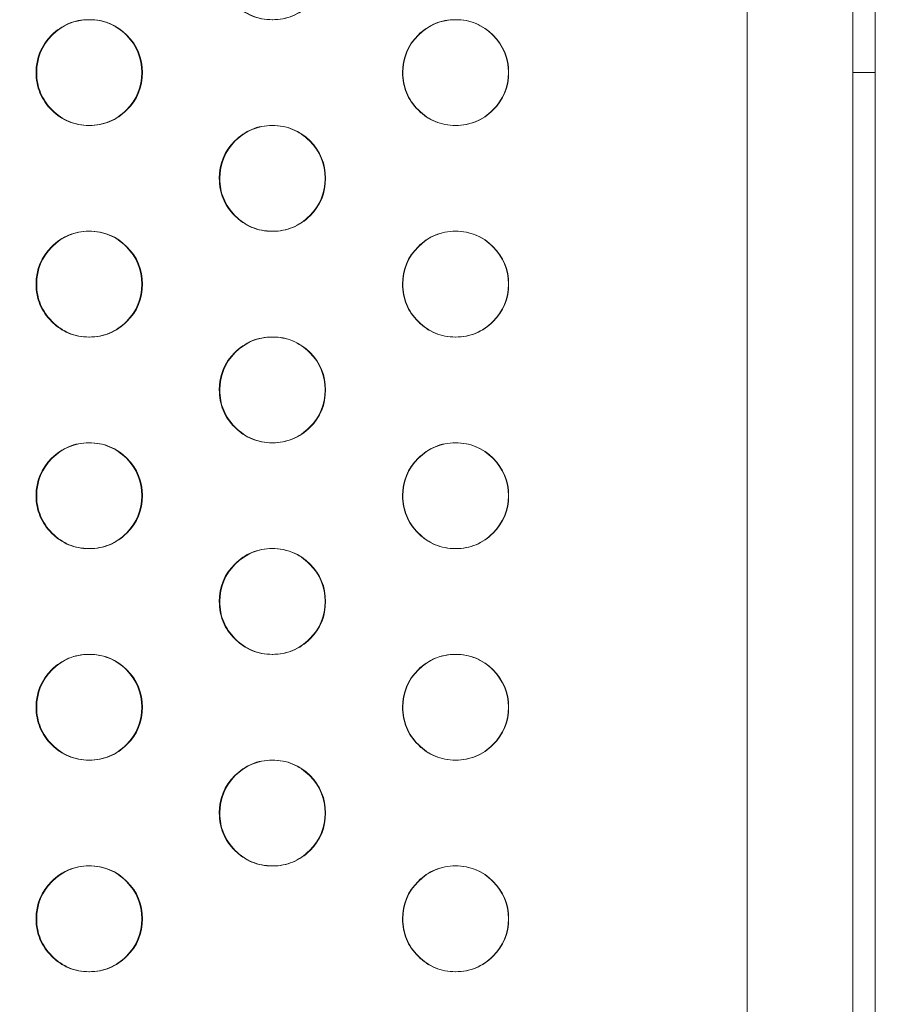
# Model space of a CAD drawing. Extents: x -857 to 0, y -776 to 0.
# Drawn here: x -350 to -345, y -586 to -582 of the extents above; entities that cross this region are included whole.
import ezdxf

# ---------------------------------------------------------------- set-up
doc = ezdxf.new("R2010")
doc.units = 0
doc.header["$MEASUREMENT"] = 0
doc.header["$PDMODE"] = 64
doc.styles.get("Standard").update_dxf_attribs({"font": 'Helvetica LT 57 Condensed_0.ttf'})
doc.dimstyles.new('FEET-METERS', dxfattribs={"dimtxt": 12, "dimasz": 7, "dimexe": 3, "dimexo": 3, "dimgap": 3, "dimtad": 0, "dimdec": 1, "dimzin": 3, "dimdsep": 46, "dimlunit": 4, "dimtxsty": 'Standard', "dimcen": 0.09, "dimadec": 0, "dimazin": 0, "dimtfac": 2, "dimtdec": 1, "dimtofl": 0, "dimtmove": 0, "dimatfit": 3, "dimfxl": 1, "dimfrac": 2, "dimtolj": 1, "dimtzin": 3, "dimarcsym": 0})

# ---------------------------------------------------------------- blocks, each defined once
blk = doc.blocks.new('*D177')
at = {"color": 0, "lineweight": -2, "transparency": 16777216}
for p, q in [((-590.3112, -583.6749), (-590.3112, -235.5667)), ((-45.4048, -432.2191), (-45.4048, -235.5667)), ((-583.3112, -238.5667), (-432.4147, -238.5667)), ((-52.4048, -238.5667), (-330.2466, -238.5667))]:
    blk.add_line(p, q, dxfattribs=at)
at = {"color": 0, "lineweight": 0, "transparency": 16777216}
for points in [[(-583.3112, -237.4001), (-583.3112, -239.7334), (-590.3112, -238.5667)], [(-52.4048, -237.4001), (-52.4048, -239.7334), (-45.4048, -238.5667)]]:
    blk.add_solid(points, dxfattribs=at)
at = {"layer": 'DEFPOINTS', "color": 0, "lineweight": 0, "transparency": 16777216}
for p in [(-590.3112, -238.5667), (-45.4048, -435.2191), (-590.3112, -586.6749)]:
    blk.add_point(p, dxfattribs=at)
at = {"color": 0, "lineweight": 0, "transparency": 16777216, "insert": (-381.3306, -238.5667), "char_height": 12, "attachment_point": 5}
blk.add_mtext('\\A1;45\'-5" [13.8M]', dxfattribs=at)
blk = doc.blocks.new('*D178')
at = {"color": 0, "lineweight": -2, "transparency": 16777216}
for p, q in [((-194.4999, -269.0564), (-675.9347, -269.0564)), ((-672.9347, -276.0564), (-672.9347, -456.3671)), ((-672.9347, -769.0096), (-672.9347, -558.5352)), ((-372.0623, -776.0096), (-675.9347, -776.0096))]:
    blk.add_line(p, q, dxfattribs=at)
at = {"color": 0, "lineweight": 0, "transparency": 16777216}
for points in [[(-674.1014, -276.0564), (-671.768, -276.0564), (-672.9347, -269.0564)], [(-674.1014, -769.0096), (-671.768, -769.0096), (-672.9347, -776.0096)]]:
    blk.add_solid(points, dxfattribs=at)
at = {"layer": 'DEFPOINTS', "color": 0, "lineweight": 0, "transparency": 16777216}
for p in [(-191.4999, -269.0564), (-672.9347, -776.0096), (-369.0623, -776.0096)]:
    blk.add_point(p, dxfattribs=at)
at = {"color": 0, "lineweight": 0, "transparency": 16777216, "insert": (-672.9347, -507.4511), "char_height": 12, "attachment_point": 5, "rotation": 90}
blk.add_mtext('\\A1;42\'-3" [12.9M]', dxfattribs=at)
blk = doc.blocks.new('new block')
at = {"color": 0, "linetype": 'Continuous', "lineweight": 0}
for p, q in [((-346.0751, -587.8391), (-346.0751, -552.0391)), ((-345.5751, -587.8391), (-345.5751, -552.0391)), ((-345.4705, -587.2816), (-345.4705, -552.5966)), ((-349.187, -581.6891), (-349.184, -581.6891)), ((-348.3182, -581.6891), (-348.3206, -581.6891)), ((-347.4545, -581.6891), (-347.4528, -581.6891)), ((-345.5751, -581.9391), (-345.4705, -581.9391)), ((-349.1837, -582.1891), (-349.1868, -582.1891)), ((-348.3208, -582.1891), (-348.3185, -582.1891)), ((-347.4526, -582.1891), (-347.4542, -582.1891)), ((-349.187, -582.6891), (-349.184, -582.6891)), ((-348.3182, -582.6891), (-348.3206, -582.6891)), ((-347.4545, -582.6891), (-347.4528, -582.6891)), ((-349.1837, -583.1891), (-349.1868, -583.1891)), ((-348.3208, -583.1891), (-348.3185, -583.1891)), ((-347.4526, -583.1891), (-347.4542, -583.1891)), ((-349.187, -583.6891), (-349.184, -583.6891)), ((-348.3182, -583.6891), (-348.3206, -583.6891)), ((-347.4545, -583.6891), (-347.4528, -583.6891)), ((-349.1837, -584.1891), (-349.1868, -584.1891)), ((-348.3208, -584.1891), (-348.3185, -584.1891)), ((-347.4526, -584.1891), (-347.4542, -584.1891)), ((-349.187, -584.6891), (-349.184, -584.6891)), ((-348.3182, -584.6891), (-348.3206, -584.6891)), ((-347.4545, -584.6891), (-347.4528, -584.6891)), ((-349.1837, -585.1891), (-349.1868, -585.1891)), ((-348.3208, -585.1891), (-348.3185, -585.1891)), ((-347.4526, -585.1891), (-347.4542, -585.1891)), ((-349.187, -585.6891), (-349.184, -585.6891)), ((-348.3182, -585.6891), (-348.3206, -585.6891)), ((-347.4545, -585.6891), (-347.4528, -585.6891)), ((-349.1837, -586.1891), (-349.1868, -586.1891)), ((-347.4526, -586.1891), (-347.4542, -586.1891))]:
    blk.add_line(p, q, dxfattribs=at)
for points, knots in [([(-348.0706, -581.4391), (-348.0706, -581.5082), (-348.095, -581.5671), (-348.1684, -581.6403), (-348.1953, -581.6586), (-348.2543, -581.683), (-348.2862, -581.6891), (-348.3553, -581.6891), (-348.3873, -581.683), (-348.4315, -581.6647), (-348.4456, -581.657), (-348.4725, -581.6388), (-348.4853, -581.6281), (-348.522, -581.5914), (-348.5403, -581.5645), (-348.5647, -581.5056), (-348.5708, -581.4736), (-348.5708, -581.4391)], [0, 0, 0, 0, 0.125, 0.125, 0.1875, 0.1875, 0.25, 0.25, 0.3125, 0.3125, 0.34375, 0.34375, 0.375, 0.375, 0.4375, 0.4375, 0.5, 0.5, 0.5, 0.5]), ([(-348.3195, -581.6891), (-348.3536, -581.6889), (-348.3852, -581.6828), (-348.4438, -581.6586), (-348.4706, -581.6403), (-348.5194, -581.5914), (-348.5378, -581.5645), (-348.5622, -581.5056), (-348.5683, -581.4736), (-348.5682, -581.4391)], [0.25068, 0.25068, 0.25068, 0.25068, 0.3125, 0.3125, 0.375, 0.375, 0.4375, 0.4375, 0.5, 0.5, 0.5, 0.5]), ([(-348.0685, -581.4391), (-348.0685, -581.5082), (-348.0928, -581.5671), (-348.1661, -581.6403), (-348.1931, -581.6586), (-348.252, -581.683), (-348.2838, -581.6891), (-348.3187, -581.6891), (-348.3191, -581.6891), (-348.3195, -581.6891)], [0, 0, 0, 0, 0.125, 0.125, 0.1875, 0.1875, 0.25, 0.25, 0.25068, 0.25068, 0.25068, 0.25068]), ([(-349.437, -581.9391), (-349.4369, -581.87), (-349.4126, -581.8111), (-349.3393, -581.7379), (-349.3123, -581.7196), (-349.2534, -581.6952), (-349.2215, -581.6891), (-349.1524, -581.6891), (-349.1204, -581.6952), (-349.0615, -581.7196), (-349.0346, -581.7379), (-348.9613, -581.8111), (-348.9369, -581.8701), (-348.9369, -581.9391)], [0.5, 0.5, 0.5, 0.5, 0.625, 0.625, 0.6875, 0.6875, 0.75, 0.75, 0.8125, 0.8125, 0.875, 0.875, 1, 1, 1, 1]), ([(-349.4337, -581.9391), (-349.4337, -581.87), (-349.4093, -581.8111), (-349.312, -581.7138), (-349.2538, -581.6895), (-349.1855, -581.6891)], [0.5, 0.5, 0.5, 0.5, 0.625, 0.625, 0.7490454, 0.7490454, 0.7490454, 0.7490454]), ([(-349.1855, -581.6891), (-349.1849, -581.6891), (-349.1844, -581.6891), (-349.1149, -581.6891), (-349.056, -581.7134), (-348.9584, -581.8111), (-348.934, -581.87), (-348.934, -581.9391)], [0.7490454, 0.7490454, 0.7490454, 0.7490454, 0.75, 0.75, 0.875, 0.875, 1, 1, 1, 1]), ([(-347.7045, -581.9391), (-347.7044, -581.87), (-347.6801, -581.8111), (-347.6068, -581.7379), (-347.5798, -581.7196), (-347.5209, -581.6952), (-347.4889, -581.6891), (-347.4198, -581.6891), (-347.3878, -581.6952), (-347.3289, -581.7196), (-347.302, -581.7379), (-347.2287, -581.8111), (-347.2043, -581.8701), (-347.2043, -581.9391)], [0.5, 0.5, 0.5, 0.5, 0.625, 0.625, 0.6875, 0.6875, 0.75, 0.75, 0.8125, 0.8125, 0.875, 0.875, 1, 1, 1, 1]), ([(-347.7026, -581.9391), (-347.7026, -581.87), (-347.6783, -581.8111), (-347.5808, -581.7137), (-347.5223, -581.6893), (-347.4536, -581.6891)], [0.5, 0.5, 0.5, 0.5, 0.625, 0.625, 0.7494697, 0.7494697, 0.7494697, 0.7494697]), ([(-347.4536, -581.6891), (-347.4533, -581.6891), (-347.453, -581.6891), (-347.3837, -581.6891), (-347.3249, -581.7134), (-347.2272, -581.8111), (-347.2028, -581.87), (-347.2028, -581.9391)], [0.7494697, 0.7494697, 0.7494697, 0.7494697, 0.75, 0.75, 0.875, 0.875, 1, 1, 1, 1]), ([(-348.9369, -581.9391), (-348.9369, -582.0082), (-348.9612, -582.0671), (-349.0346, -582.1403), (-349.0616, -582.1586), (-349.1205, -582.183), (-349.1524, -582.1891), (-349.2215, -582.1891), (-349.2535, -582.183), (-349.2977, -582.1647), (-349.3118, -582.157), (-349.3387, -582.1388), (-349.3515, -582.1281), (-349.3881, -582.0914), (-349.4064, -582.0645), (-349.4309, -582.0056), (-349.437, -581.9736), (-349.437, -581.9391)], [0, 0, 0, 0, 0.125, 0.125, 0.1875, 0.1875, 0.25, 0.25, 0.3125, 0.3125, 0.34375, 0.34375, 0.375, 0.375, 0.4375, 0.4375, 0.5, 0.5, 0.5, 0.5]), ([(-349.1854, -582.1891), (-349.2193, -582.1889), (-349.2508, -582.1828), (-349.3093, -582.1586), (-349.3361, -582.1403), (-349.3849, -582.0914), (-349.4032, -582.0645), (-349.4276, -582.0056), (-349.4337, -581.9736), (-349.4337, -581.9391)], [0.2508919, 0.2508919, 0.2508919, 0.2508919, 0.3125, 0.3125, 0.375, 0.375, 0.4375, 0.4375, 0.5, 0.5, 0.5, 0.5]), ([(-348.934, -581.9391), (-348.934, -582.0082), (-348.9584, -582.0671), (-349.0317, -582.1403), (-349.0586, -582.1586), (-349.1175, -582.183), (-349.1493, -582.1891), (-349.1844, -582.1891), (-349.1849, -582.1891), (-349.1854, -582.1891)], [0, 0, 0, 0, 0.125, 0.125, 0.1875, 0.1875, 0.25, 0.25, 0.2508919, 0.2508919, 0.2508919, 0.2508919]), ([(-347.2043, -581.9391), (-347.2043, -582.0082), (-347.2286, -582.0671), (-347.302, -582.1403), (-347.329, -582.1586), (-347.3879, -582.183), (-347.4198, -582.1891), (-347.4889, -582.1891), (-347.521, -582.183), (-347.5652, -582.1647), (-347.5793, -582.157), (-347.6062, -582.1388), (-347.619, -582.1281), (-347.6556, -582.0914), (-347.674, -582.0645), (-347.6984, -582.0056), (-347.7045, -581.9736), (-347.7045, -581.9391)], [0, 0, 0, 0, 0.125, 0.125, 0.1875, 0.1875, 0.25, 0.25, 0.3125, 0.3125, 0.34375, 0.34375, 0.375, 0.375, 0.4375, 0.4375, 0.5, 0.5, 0.5, 0.5]), ([(-347.4535, -582.1891), (-347.4878, -582.189), (-347.5195, -582.1829), (-347.5782, -582.1586), (-347.605, -582.1403), (-347.6538, -582.0914), (-347.6722, -582.0645), (-347.6966, -582.0056), (-347.7027, -581.9736), (-347.7026, -581.9391)], [0.2504724, 0.2504724, 0.2504724, 0.2504724, 0.3125, 0.3125, 0.375, 0.375, 0.4375, 0.4375, 0.5, 0.5, 0.5, 0.5]), ([(-347.2028, -581.9391), (-347.2028, -582.0082), (-347.2272, -582.0671), (-347.3005, -582.1403), (-347.3274, -582.1586), (-347.3863, -582.183), (-347.4182, -582.1891), (-347.453, -582.1891), (-347.4533, -582.1891), (-347.4535, -582.1891)], [0, 0, 0, 0, 0.125, 0.125, 0.1875, 0.1875, 0.25, 0.25, 0.2504724, 0.2504724, 0.2504724, 0.2504724]), ([(-348.5708, -582.4391), (-348.5708, -582.37), (-348.5464, -582.3111), (-348.4731, -582.2379), (-348.4461, -582.2196), (-348.3872, -582.1952), (-348.3553, -582.1891), (-348.2862, -582.1891), (-348.2542, -582.1952), (-348.1952, -582.2196), (-348.1683, -582.2379), (-348.0951, -582.3111), (-348.0706, -582.3701), (-348.0706, -582.4391)], [0.5, 0.5, 0.5, 0.5, 0.625, 0.625, 0.6875, 0.6875, 0.75, 0.75, 0.8125, 0.8125, 0.875, 0.875, 1, 1, 1, 1]), ([(-348.5682, -582.4391), (-348.5682, -582.37), (-348.5439, -582.3111), (-348.4465, -582.2138), (-348.3881, -582.1894), (-348.3196, -582.1891)], [0.5, 0.5, 0.5, 0.5, 0.625, 0.625, 0.7492591, 0.7492591, 0.7492591, 0.7492591]), ([(-348.3196, -582.1891), (-348.3192, -582.1891), (-348.3188, -582.1891), (-348.2493, -582.1891), (-348.1905, -582.2134), (-348.0929, -582.3111), (-348.0685, -582.37), (-348.0685, -582.4391)], [0.7492591, 0.7492591, 0.7492591, 0.7492591, 0.75, 0.75, 0.875, 0.875, 1, 1, 1, 1]), ([(-348.0706, -582.4391), (-348.0706, -582.5082), (-348.095, -582.5671), (-348.1684, -582.6403), (-348.1953, -582.6586), (-348.2543, -582.683), (-348.2862, -582.6891), (-348.3553, -582.6891), (-348.3873, -582.683), (-348.4315, -582.6647), (-348.4456, -582.657), (-348.4725, -582.6388), (-348.4853, -582.6281), (-348.522, -582.5914), (-348.5403, -582.5645), (-348.5647, -582.5056), (-348.5708, -582.4736), (-348.5708, -582.4391)], [0, 0, 0, 0, 0.125, 0.125, 0.1875, 0.1875, 0.25, 0.25, 0.3125, 0.3125, 0.34375, 0.34375, 0.375, 0.375, 0.4375, 0.4375, 0.5, 0.5, 0.5, 0.5]), ([(-348.3195, -582.6891), (-348.3536, -582.6889), (-348.3852, -582.6828), (-348.4438, -582.6586), (-348.4706, -582.6403), (-348.5194, -582.5914), (-348.5378, -582.5645), (-348.5622, -582.5056), (-348.5683, -582.4736), (-348.5682, -582.4391)], [0.25068, 0.25068, 0.25068, 0.25068, 0.3125, 0.3125, 0.375, 0.375, 0.4375, 0.4375, 0.5, 0.5, 0.5, 0.5]), ([(-348.0685, -582.4391), (-348.0685, -582.5082), (-348.0928, -582.5671), (-348.1661, -582.6403), (-348.1931, -582.6586), (-348.252, -582.683), (-348.2838, -582.6891), (-348.3187, -582.6891), (-348.3191, -582.6891), (-348.3195, -582.6891)], [0, 0, 0, 0, 0.125, 0.125, 0.1875, 0.1875, 0.25, 0.25, 0.25068, 0.25068, 0.25068, 0.25068]), ([(-349.437, -582.9391), (-349.4369, -582.87), (-349.4126, -582.8111), (-349.3393, -582.7379), (-349.3123, -582.7196), (-349.2534, -582.6952), (-349.2215, -582.6891), (-349.1524, -582.6891), (-349.1204, -582.6952), (-349.0615, -582.7196), (-349.0346, -582.7379), (-348.9613, -582.8111), (-348.9369, -582.8701), (-348.9369, -582.9391)], [0.5, 0.5, 0.5, 0.5, 0.625, 0.625, 0.6875, 0.6875, 0.75, 0.75, 0.8125, 0.8125, 0.875, 0.875, 1, 1, 1, 1]), ([(-349.4337, -582.9391), (-349.4337, -582.87), (-349.4093, -582.8111), (-349.312, -582.7138), (-349.2538, -582.6895), (-349.1855, -582.6891)], [0.5, 0.5, 0.5, 0.5, 0.625, 0.625, 0.7490454, 0.7490454, 0.7490454, 0.7490454]), ([(-349.1855, -582.6891), (-349.1849, -582.6891), (-349.1844, -582.6891), (-349.1149, -582.6891), (-349.056, -582.7134), (-348.9584, -582.8111), (-348.934, -582.87), (-348.934, -582.9391)], [0.7490454, 0.7490454, 0.7490454, 0.7490454, 0.75, 0.75, 0.875, 0.875, 1, 1, 1, 1]), ([(-347.7045, -582.9391), (-347.7044, -582.87), (-347.6801, -582.8111), (-347.6068, -582.7379), (-347.5798, -582.7196), (-347.5209, -582.6952), (-347.4889, -582.6891), (-347.4198, -582.6891), (-347.3878, -582.6952), (-347.3289, -582.7196), (-347.302, -582.7379), (-347.2287, -582.8111), (-347.2043, -582.8701), (-347.2043, -582.9391)], [0.5, 0.5, 0.5, 0.5, 0.625, 0.625, 0.6875, 0.6875, 0.75, 0.75, 0.8125, 0.8125, 0.875, 0.875, 1, 1, 1, 1]), ([(-347.7026, -582.9391), (-347.7026, -582.87), (-347.6783, -582.8111), (-347.5808, -582.7137), (-347.5223, -582.6893), (-347.4536, -582.6891)], [0.5, 0.5, 0.5, 0.5, 0.625, 0.625, 0.7494697, 0.7494697, 0.7494697, 0.7494697]), ([(-347.4536, -582.6891), (-347.4533, -582.6891), (-347.453, -582.6891), (-347.3837, -582.6891), (-347.3249, -582.7134), (-347.2272, -582.8111), (-347.2028, -582.87), (-347.2028, -582.9391)], [0.7494697, 0.7494697, 0.7494697, 0.7494697, 0.75, 0.75, 0.875, 0.875, 1, 1, 1, 1]), ([(-348.9369, -582.9391), (-348.9369, -583.0082), (-348.9612, -583.0671), (-349.0346, -583.1403), (-349.0616, -583.1586), (-349.1205, -583.183), (-349.1524, -583.1891), (-349.2215, -583.1891), (-349.2535, -583.183), (-349.2977, -583.1647), (-349.3118, -583.157), (-349.3387, -583.1388), (-349.3515, -583.1281), (-349.3881, -583.0914), (-349.4064, -583.0645), (-349.4309, -583.0056), (-349.437, -582.9736), (-349.437, -582.9391)], [0, 0, 0, 0, 0.125, 0.125, 0.1875, 0.1875, 0.25, 0.25, 0.3125, 0.3125, 0.34375, 0.34375, 0.375, 0.375, 0.4375, 0.4375, 0.5, 0.5, 0.5, 0.5]), ([(-349.1854, -583.1891), (-349.2193, -583.1889), (-349.2508, -583.1828), (-349.3093, -583.1586), (-349.3361, -583.1403), (-349.3849, -583.0914), (-349.4032, -583.0645), (-349.4276, -583.0056), (-349.4337, -582.9736), (-349.4337, -582.9391)], [0.2508919, 0.2508919, 0.2508919, 0.2508919, 0.3125, 0.3125, 0.375, 0.375, 0.4375, 0.4375, 0.5, 0.5, 0.5, 0.5]), ([(-348.934, -582.9391), (-348.934, -583.0082), (-348.9584, -583.0671), (-349.0317, -583.1403), (-349.0586, -583.1586), (-349.1175, -583.183), (-349.1493, -583.1891), (-349.1844, -583.1891), (-349.1849, -583.1891), (-349.1854, -583.1891)], [0, 0, 0, 0, 0.125, 0.125, 0.1875, 0.1875, 0.25, 0.25, 0.2508919, 0.2508919, 0.2508919, 0.2508919]), ([(-347.2043, -582.9391), (-347.2043, -583.0082), (-347.2286, -583.0671), (-347.302, -583.1403), (-347.329, -583.1586), (-347.3879, -583.183), (-347.4198, -583.1891), (-347.4889, -583.1891), (-347.521, -583.183), (-347.5652, -583.1647), (-347.5793, -583.157), (-347.6062, -583.1388), (-347.619, -583.1281), (-347.6556, -583.0914), (-347.674, -583.0645), (-347.6984, -583.0056), (-347.7045, -582.9736), (-347.7045, -582.9391)], [0, 0, 0, 0, 0.125, 0.125, 0.1875, 0.1875, 0.25, 0.25, 0.3125, 0.3125, 0.34375, 0.34375, 0.375, 0.375, 0.4375, 0.4375, 0.5, 0.5, 0.5, 0.5]), ([(-347.4535, -583.1891), (-347.4878, -583.189), (-347.5195, -583.1829), (-347.5782, -583.1586), (-347.605, -583.1403), (-347.6538, -583.0914), (-347.6722, -583.0645), (-347.6966, -583.0056), (-347.7027, -582.9736), (-347.7026, -582.9391)], [0.2504724, 0.2504724, 0.2504724, 0.2504724, 0.3125, 0.3125, 0.375, 0.375, 0.4375, 0.4375, 0.5, 0.5, 0.5, 0.5]), ([(-347.2028, -582.9391), (-347.2028, -583.0082), (-347.2272, -583.0671), (-347.3005, -583.1403), (-347.3274, -583.1586), (-347.3863, -583.183), (-347.4182, -583.1891), (-347.453, -583.1891), (-347.4533, -583.1891), (-347.4535, -583.1891)], [0, 0, 0, 0, 0.125, 0.125, 0.1875, 0.1875, 0.25, 0.25, 0.2504724, 0.2504724, 0.2504724, 0.2504724]), ([(-348.5708, -583.4391), (-348.5708, -583.37), (-348.5464, -583.3111), (-348.4731, -583.2379), (-348.4461, -583.2196), (-348.3872, -583.1952), (-348.3553, -583.1891), (-348.2862, -583.1891), (-348.2542, -583.1952), (-348.1952, -583.2196), (-348.1683, -583.2379), (-348.0951, -583.3111), (-348.0706, -583.3701), (-348.0706, -583.4391)], [0.5, 0.5, 0.5, 0.5, 0.625, 0.625, 0.6875, 0.6875, 0.75, 0.75, 0.8125, 0.8125, 0.875, 0.875, 1, 1, 1, 1]), ([(-348.5682, -583.4391), (-348.5682, -583.37), (-348.5439, -583.3111), (-348.4465, -583.2138), (-348.3881, -583.1894), (-348.3196, -583.1891)], [0.5, 0.5, 0.5, 0.5, 0.625, 0.625, 0.7492591, 0.7492591, 0.7492591, 0.7492591]), ([(-348.3196, -583.1891), (-348.3192, -583.1891), (-348.3188, -583.1891), (-348.2493, -583.1891), (-348.1905, -583.2134), (-348.0929, -583.3111), (-348.0685, -583.37), (-348.0685, -583.4391)], [0.7492591, 0.7492591, 0.7492591, 0.7492591, 0.75, 0.75, 0.875, 0.875, 1, 1, 1, 1]), ([(-348.0706, -583.4391), (-348.0706, -583.5082), (-348.095, -583.5671), (-348.1684, -583.6403), (-348.1953, -583.6586), (-348.2543, -583.683), (-348.2862, -583.6891), (-348.3553, -583.6891), (-348.3873, -583.683), (-348.4315, -583.6647), (-348.4456, -583.657), (-348.4725, -583.6388), (-348.4853, -583.6281), (-348.522, -583.5914), (-348.5403, -583.5645), (-348.5647, -583.5056), (-348.5708, -583.4736), (-348.5708, -583.4391)], [0, 0, 0, 0, 0.125, 0.125, 0.1875, 0.1875, 0.25, 0.25, 0.3125, 0.3125, 0.34375, 0.34375, 0.375, 0.375, 0.4375, 0.4375, 0.5, 0.5, 0.5, 0.5]), ([(-348.3195, -583.6891), (-348.3536, -583.6889), (-348.3852, -583.6828), (-348.4438, -583.6586), (-348.4706, -583.6403), (-348.5194, -583.5914), (-348.5378, -583.5645), (-348.5622, -583.5056), (-348.5683, -583.4736), (-348.5682, -583.4391)], [0.25068, 0.25068, 0.25068, 0.25068, 0.3125, 0.3125, 0.375, 0.375, 0.4375, 0.4375, 0.5, 0.5, 0.5, 0.5]), ([(-348.0685, -583.4391), (-348.0685, -583.5082), (-348.0928, -583.5671), (-348.1661, -583.6403), (-348.1931, -583.6586), (-348.252, -583.683), (-348.2838, -583.6891), (-348.3187, -583.6891), (-348.3191, -583.6891), (-348.3195, -583.6891)], [0, 0, 0, 0, 0.125, 0.125, 0.1875, 0.1875, 0.25, 0.25, 0.25068, 0.25068, 0.25068, 0.25068]), ([(-349.437, -583.9391), (-349.4369, -583.87), (-349.4126, -583.8111), (-349.3393, -583.7379), (-349.3123, -583.7196), (-349.2534, -583.6952), (-349.2215, -583.6891), (-349.1524, -583.6891), (-349.1204, -583.6952), (-349.0615, -583.7196), (-349.0346, -583.7379), (-348.9613, -583.8111), (-348.9369, -583.8701), (-348.9369, -583.9391)], [0.5, 0.5, 0.5, 0.5, 0.625, 0.625, 0.6875, 0.6875, 0.75, 0.75, 0.8125, 0.8125, 0.875, 0.875, 1, 1, 1, 1]), ([(-349.4337, -583.9391), (-349.4337, -583.87), (-349.4093, -583.8111), (-349.312, -583.7138), (-349.2538, -583.6895), (-349.1855, -583.6891)], [0.5, 0.5, 0.5, 0.5, 0.625, 0.625, 0.7490454, 0.7490454, 0.7490454, 0.7490454]), ([(-349.1855, -583.6891), (-349.1849, -583.6891), (-349.1844, -583.6891), (-349.1149, -583.6891), (-349.056, -583.7134), (-348.9584, -583.8111), (-348.934, -583.87), (-348.934, -583.9391)], [0.7490454, 0.7490454, 0.7490454, 0.7490454, 0.75, 0.75, 0.875, 0.875, 1, 1, 1, 1]), ([(-347.7045, -583.9391), (-347.7044, -583.87), (-347.6801, -583.8111), (-347.6068, -583.7379), (-347.5798, -583.7196), (-347.5209, -583.6952), (-347.4889, -583.6891), (-347.4198, -583.6891), (-347.3878, -583.6952), (-347.3289, -583.7196), (-347.302, -583.7379), (-347.2287, -583.8111), (-347.2043, -583.8701), (-347.2043, -583.9391)], [0.5, 0.5, 0.5, 0.5, 0.625, 0.625, 0.6875, 0.6875, 0.75, 0.75, 0.8125, 0.8125, 0.875, 0.875, 1, 1, 1, 1]), ([(-347.7026, -583.9391), (-347.7026, -583.87), (-347.6783, -583.8111), (-347.5808, -583.7137), (-347.5223, -583.6893), (-347.4536, -583.6891)], [0.5, 0.5, 0.5, 0.5, 0.625, 0.625, 0.7494697, 0.7494697, 0.7494697, 0.7494697]), ([(-347.4536, -583.6891), (-347.4533, -583.6891), (-347.453, -583.6891), (-347.3837, -583.6891), (-347.3249, -583.7134), (-347.2272, -583.8111), (-347.2028, -583.87), (-347.2028, -583.9391)], [0.7494697, 0.7494697, 0.7494697, 0.7494697, 0.75, 0.75, 0.875, 0.875, 1, 1, 1, 1]), ([(-348.9369, -583.9391), (-348.9369, -584.0082), (-348.9612, -584.0671), (-349.0346, -584.1403), (-349.0616, -584.1586), (-349.1205, -584.183), (-349.1524, -584.1891), (-349.2215, -584.1891), (-349.2535, -584.183), (-349.2977, -584.1647), (-349.3118, -584.157), (-349.3387, -584.1388), (-349.3515, -584.1281), (-349.3881, -584.0914), (-349.4064, -584.0645), (-349.4309, -584.0056), (-349.437, -583.9736), (-349.437, -583.9391)], [0, 0, 0, 0, 0.125, 0.125, 0.1875, 0.1875, 0.25, 0.25, 0.3125, 0.3125, 0.34375, 0.34375, 0.375, 0.375, 0.4375, 0.4375, 0.5, 0.5, 0.5, 0.5]), ([(-349.1854, -584.1891), (-349.2193, -584.1889), (-349.2508, -584.1828), (-349.3093, -584.1586), (-349.3361, -584.1403), (-349.3849, -584.0914), (-349.4032, -584.0645), (-349.4276, -584.0056), (-349.4337, -583.9736), (-349.4337, -583.9391)], [0.2508919, 0.2508919, 0.2508919, 0.2508919, 0.3125, 0.3125, 0.375, 0.375, 0.4375, 0.4375, 0.5, 0.5, 0.5, 0.5]), ([(-348.934, -583.9391), (-348.934, -584.0082), (-348.9584, -584.0671), (-349.0317, -584.1403), (-349.0586, -584.1586), (-349.1175, -584.183), (-349.1493, -584.1891), (-349.1844, -584.1891), (-349.1849, -584.1891), (-349.1854, -584.1891)], [0, 0, 0, 0, 0.125, 0.125, 0.1875, 0.1875, 0.25, 0.25, 0.2508919, 0.2508919, 0.2508919, 0.2508919]), ([(-347.2043, -583.9391), (-347.2043, -584.0082), (-347.2286, -584.0671), (-347.302, -584.1403), (-347.329, -584.1586), (-347.3879, -584.183), (-347.4198, -584.1891), (-347.4889, -584.1891), (-347.521, -584.183), (-347.5652, -584.1647), (-347.5793, -584.157), (-347.6062, -584.1388), (-347.619, -584.1281), (-347.6556, -584.0914), (-347.674, -584.0645), (-347.6984, -584.0056), (-347.7045, -583.9736), (-347.7045, -583.9391)], [0, 0, 0, 0, 0.125, 0.125, 0.1875, 0.1875, 0.25, 0.25, 0.3125, 0.3125, 0.34375, 0.34375, 0.375, 0.375, 0.4375, 0.4375, 0.5, 0.5, 0.5, 0.5]), ([(-347.4535, -584.1891), (-347.4878, -584.189), (-347.5195, -584.1829), (-347.5782, -584.1586), (-347.605, -584.1403), (-347.6538, -584.0914), (-347.6722, -584.0645), (-347.6966, -584.0056), (-347.7027, -583.9736), (-347.7026, -583.9391)], [0.2504724, 0.2504724, 0.2504724, 0.2504724, 0.3125, 0.3125, 0.375, 0.375, 0.4375, 0.4375, 0.5, 0.5, 0.5, 0.5]), ([(-347.2028, -583.9391), (-347.2028, -584.0082), (-347.2272, -584.0671), (-347.3005, -584.1403), (-347.3274, -584.1586), (-347.3863, -584.183), (-347.4182, -584.1891), (-347.453, -584.1891), (-347.4533, -584.1891), (-347.4535, -584.1891)], [0, 0, 0, 0, 0.125, 0.125, 0.1875, 0.1875, 0.25, 0.25, 0.2504724, 0.2504724, 0.2504724, 0.2504724]), ([(-348.5708, -584.4391), (-348.5708, -584.37), (-348.5464, -584.3111), (-348.4731, -584.2379), (-348.4461, -584.2196), (-348.3872, -584.1952), (-348.3553, -584.1891), (-348.2862, -584.1891), (-348.2542, -584.1952), (-348.1952, -584.2196), (-348.1683, -584.2379), (-348.0951, -584.3111), (-348.0706, -584.3701), (-348.0706, -584.4391)], [0.5, 0.5, 0.5, 0.5, 0.625, 0.625, 0.6875, 0.6875, 0.75, 0.75, 0.8125, 0.8125, 0.875, 0.875, 1, 1, 1, 1]), ([(-348.5682, -584.4391), (-348.5682, -584.37), (-348.5439, -584.3111), (-348.4465, -584.2138), (-348.3881, -584.1894), (-348.3196, -584.1891)], [0.5, 0.5, 0.5, 0.5, 0.625, 0.625, 0.7492591, 0.7492591, 0.7492591, 0.7492591]), ([(-348.3196, -584.1891), (-348.3192, -584.1891), (-348.3188, -584.1891), (-348.2493, -584.1891), (-348.1905, -584.2134), (-348.0929, -584.3111), (-348.0685, -584.37), (-348.0685, -584.4391)], [0.7492591, 0.7492591, 0.7492591, 0.7492591, 0.75, 0.75, 0.875, 0.875, 1, 1, 1, 1]), ([(-348.0706, -584.4391), (-348.0706, -584.5082), (-348.095, -584.5671), (-348.1684, -584.6403), (-348.1953, -584.6586), (-348.2543, -584.683), (-348.2862, -584.6891), (-348.3553, -584.6891), (-348.3873, -584.683), (-348.4315, -584.6647), (-348.4456, -584.657), (-348.4725, -584.6388), (-348.4853, -584.6281), (-348.522, -584.5914), (-348.5403, -584.5645), (-348.5647, -584.5056), (-348.5708, -584.4736), (-348.5708, -584.4391)], [0, 0, 0, 0, 0.125, 0.125, 0.1875, 0.1875, 0.25, 0.25, 0.3125, 0.3125, 0.34375, 0.34375, 0.375, 0.375, 0.4375, 0.4375, 0.5, 0.5, 0.5, 0.5]), ([(-348.3195, -584.6891), (-348.3536, -584.6889), (-348.3852, -584.6828), (-348.4438, -584.6586), (-348.4706, -584.6403), (-348.5194, -584.5914), (-348.5378, -584.5645), (-348.5622, -584.5056), (-348.5683, -584.4736), (-348.5682, -584.4391)], [0.25068, 0.25068, 0.25068, 0.25068, 0.3125, 0.3125, 0.375, 0.375, 0.4375, 0.4375, 0.5, 0.5, 0.5, 0.5]), ([(-348.0685, -584.4391), (-348.0685, -584.5082), (-348.0928, -584.5671), (-348.1661, -584.6403), (-348.1931, -584.6586), (-348.252, -584.683), (-348.2838, -584.6891), (-348.3187, -584.6891), (-348.3191, -584.6891), (-348.3195, -584.6891)], [0, 0, 0, 0, 0.125, 0.125, 0.1875, 0.1875, 0.25, 0.25, 0.25068, 0.25068, 0.25068, 0.25068]), ([(-349.437, -584.9391), (-349.4369, -584.87), (-349.4126, -584.8111), (-349.3393, -584.7379), (-349.3123, -584.7196), (-349.2534, -584.6952), (-349.2215, -584.6891), (-349.1524, -584.6891), (-349.1204, -584.6952), (-349.0615, -584.7196), (-349.0346, -584.7379), (-348.9613, -584.8111), (-348.9369, -584.8701), (-348.9369, -584.9391)], [0.5, 0.5, 0.5, 0.5, 0.625, 0.625, 0.6875, 0.6875, 0.75, 0.75, 0.8125, 0.8125, 0.875, 0.875, 1, 1, 1, 1]), ([(-349.4337, -584.9391), (-349.4337, -584.87), (-349.4093, -584.8111), (-349.312, -584.7138), (-349.2538, -584.6895), (-349.1855, -584.6891)], [0.5, 0.5, 0.5, 0.5, 0.625, 0.625, 0.7490454, 0.7490454, 0.7490454, 0.7490454]), ([(-349.1855, -584.6891), (-349.1849, -584.6891), (-349.1844, -584.6891), (-349.1149, -584.6891), (-349.056, -584.7134), (-348.9584, -584.8111), (-348.934, -584.87), (-348.934, -584.9391)], [0.7490454, 0.7490454, 0.7490454, 0.7490454, 0.75, 0.75, 0.875, 0.875, 1, 1, 1, 1]), ([(-347.7045, -584.9391), (-347.7044, -584.87), (-347.6801, -584.8111), (-347.6068, -584.7379), (-347.5798, -584.7196), (-347.5209, -584.6952), (-347.4889, -584.6891), (-347.4198, -584.6891), (-347.3878, -584.6952), (-347.3289, -584.7196), (-347.302, -584.7379), (-347.2287, -584.8111), (-347.2043, -584.8701), (-347.2043, -584.9391)], [0.5, 0.5, 0.5, 0.5, 0.625, 0.625, 0.6875, 0.6875, 0.75, 0.75, 0.8125, 0.8125, 0.875, 0.875, 1, 1, 1, 1]), ([(-347.7026, -584.9391), (-347.7026, -584.87), (-347.6783, -584.8111), (-347.5808, -584.7137), (-347.5223, -584.6893), (-347.4536, -584.6891)], [0.5, 0.5, 0.5, 0.5, 0.625, 0.625, 0.7494697, 0.7494697, 0.7494697, 0.7494697]), ([(-347.4536, -584.6891), (-347.4533, -584.6891), (-347.453, -584.6891), (-347.3837, -584.6891), (-347.3249, -584.7134), (-347.2272, -584.8111), (-347.2028, -584.87), (-347.2028, -584.9391)], [0.7494697, 0.7494697, 0.7494697, 0.7494697, 0.75, 0.75, 0.875, 0.875, 1, 1, 1, 1]), ([(-348.9369, -584.9391), (-348.9369, -585.0082), (-348.9612, -585.0671), (-349.0346, -585.1403), (-349.0616, -585.1586), (-349.1205, -585.183), (-349.1524, -585.1891), (-349.2215, -585.1891), (-349.2535, -585.183), (-349.2977, -585.1647), (-349.3118, -585.157), (-349.3387, -585.1388), (-349.3515, -585.1281), (-349.3881, -585.0914), (-349.4064, -585.0645), (-349.4309, -585.0056), (-349.437, -584.9736), (-349.437, -584.9391)], [0, 0, 0, 0, 0.125, 0.125, 0.1875, 0.1875, 0.25, 0.25, 0.3125, 0.3125, 0.34375, 0.34375, 0.375, 0.375, 0.4375, 0.4375, 0.5, 0.5, 0.5, 0.5]), ([(-349.1854, -585.1891), (-349.2193, -585.1889), (-349.2508, -585.1828), (-349.3093, -585.1586), (-349.3361, -585.1403), (-349.3849, -585.0914), (-349.4032, -585.0645), (-349.4276, -585.0056), (-349.4337, -584.9736), (-349.4337, -584.9391)], [0.2508919, 0.2508919, 0.2508919, 0.2508919, 0.3125, 0.3125, 0.375, 0.375, 0.4375, 0.4375, 0.5, 0.5, 0.5, 0.5]), ([(-348.934, -584.9391), (-348.934, -585.0082), (-348.9584, -585.0671), (-349.0317, -585.1403), (-349.0586, -585.1586), (-349.1175, -585.183), (-349.1493, -585.1891), (-349.1844, -585.1891), (-349.1849, -585.1891), (-349.1854, -585.1891)], [0, 0, 0, 0, 0.125, 0.125, 0.1875, 0.1875, 0.25, 0.25, 0.2508919, 0.2508919, 0.2508919, 0.2508919]), ([(-347.2043, -584.9391), (-347.2043, -585.0082), (-347.2286, -585.0671), (-347.302, -585.1403), (-347.329, -585.1586), (-347.3879, -585.183), (-347.4198, -585.1891), (-347.4889, -585.1891), (-347.521, -585.183), (-347.5652, -585.1647), (-347.5793, -585.157), (-347.6062, -585.1388), (-347.619, -585.1281), (-347.6556, -585.0914), (-347.674, -585.0645), (-347.6984, -585.0056), (-347.7045, -584.9736), (-347.7045, -584.9391)], [0, 0, 0, 0, 0.125, 0.125, 0.1875, 0.1875, 0.25, 0.25, 0.3125, 0.3125, 0.34375, 0.34375, 0.375, 0.375, 0.4375, 0.4375, 0.5, 0.5, 0.5, 0.5]), ([(-347.4535, -585.1891), (-347.4878, -585.189), (-347.5195, -585.1829), (-347.5782, -585.1586), (-347.605, -585.1403), (-347.6538, -585.0914), (-347.6722, -585.0645), (-347.6966, -585.0056), (-347.7027, -584.9736), (-347.7026, -584.9391)], [0.2504724, 0.2504724, 0.2504724, 0.2504724, 0.3125, 0.3125, 0.375, 0.375, 0.4375, 0.4375, 0.5, 0.5, 0.5, 0.5]), ([(-347.2028, -584.9391), (-347.2028, -585.0082), (-347.2272, -585.0671), (-347.3005, -585.1403), (-347.3274, -585.1586), (-347.3863, -585.183), (-347.4182, -585.1891), (-347.453, -585.1891), (-347.4533, -585.1891), (-347.4535, -585.1891)], [0, 0, 0, 0, 0.125, 0.125, 0.1875, 0.1875, 0.25, 0.25, 0.2504724, 0.2504724, 0.2504724, 0.2504724]), ([(-348.5708, -585.4391), (-348.5708, -585.37), (-348.5464, -585.3111), (-348.4731, -585.2379), (-348.4461, -585.2196), (-348.3872, -585.1952), (-348.3553, -585.1891), (-348.2862, -585.1891), (-348.2542, -585.1952), (-348.1952, -585.2196), (-348.1683, -585.2379), (-348.0951, -585.3111), (-348.0706, -585.3701), (-348.0706, -585.4391)], [0.5, 0.5, 0.5, 0.5, 0.625, 0.625, 0.6875, 0.6875, 0.75, 0.75, 0.8125, 0.8125, 0.875, 0.875, 1, 1, 1, 1]), ([(-348.5682, -585.4391), (-348.5682, -585.37), (-348.5439, -585.3111), (-348.4465, -585.2138), (-348.3881, -585.1894), (-348.3196, -585.1891)], [0.5, 0.5, 0.5, 0.5, 0.625, 0.625, 0.7492591, 0.7492591, 0.7492591, 0.7492591]), ([(-348.3196, -585.1891), (-348.3192, -585.1891), (-348.3188, -585.1891), (-348.2493, -585.1891), (-348.1905, -585.2134), (-348.0929, -585.3111), (-348.0685, -585.37), (-348.0685, -585.4391)], [0.7492591, 0.7492591, 0.7492591, 0.7492591, 0.75, 0.75, 0.875, 0.875, 1, 1, 1, 1]), ([(-348.0706, -585.4391), (-348.0706, -585.5082), (-348.095, -585.5671), (-348.1684, -585.6403), (-348.1953, -585.6586), (-348.2543, -585.683), (-348.2862, -585.6891), (-348.3553, -585.6891), (-348.3873, -585.683), (-348.4315, -585.6647), (-348.4456, -585.657), (-348.4725, -585.6388), (-348.4853, -585.6281), (-348.522, -585.5914), (-348.5403, -585.5645), (-348.5647, -585.5056), (-348.5708, -585.4736), (-348.5708, -585.4391)], [0, 0, 0, 0, 0.125, 0.125, 0.1875, 0.1875, 0.25, 0.25, 0.3125, 0.3125, 0.34375, 0.34375, 0.375, 0.375, 0.4375, 0.4375, 0.5, 0.5, 0.5, 0.5]), ([(-348.3195, -585.6891), (-348.3536, -585.6889), (-348.3852, -585.6828), (-348.4438, -585.6586), (-348.4706, -585.6403), (-348.5194, -585.5914), (-348.5378, -585.5645), (-348.5622, -585.5056), (-348.5683, -585.4736), (-348.5682, -585.4391)], [0.25068, 0.25068, 0.25068, 0.25068, 0.3125, 0.3125, 0.375, 0.375, 0.4375, 0.4375, 0.5, 0.5, 0.5, 0.5]), ([(-348.0685, -585.4391), (-348.0685, -585.5082), (-348.0928, -585.5671), (-348.1661, -585.6403), (-348.1931, -585.6586), (-348.252, -585.683), (-348.2838, -585.6891), (-348.3187, -585.6891), (-348.3191, -585.6891), (-348.3195, -585.6891)], [0, 0, 0, 0, 0.125, 0.125, 0.1875, 0.1875, 0.25, 0.25, 0.25068, 0.25068, 0.25068, 0.25068]), ([(-349.437, -585.9391), (-349.4369, -585.87), (-349.4126, -585.8111), (-349.3393, -585.7379), (-349.3123, -585.7196), (-349.2534, -585.6952), (-349.2215, -585.6891), (-349.1524, -585.6891), (-349.1204, -585.6952), (-349.0615, -585.7196), (-349.0346, -585.7379), (-348.9613, -585.8111), (-348.9369, -585.8701), (-348.9369, -585.9391)], [0.5, 0.5, 0.5, 0.5, 0.625, 0.625, 0.6875, 0.6875, 0.75, 0.75, 0.8125, 0.8125, 0.875, 0.875, 1, 1, 1, 1]), ([(-349.4337, -585.9391), (-349.4337, -585.87), (-349.4093, -585.8111), (-349.312, -585.7138), (-349.2538, -585.6895), (-349.1855, -585.6891)], [0.5, 0.5, 0.5, 0.5, 0.625, 0.625, 0.7490454, 0.7490454, 0.7490454, 0.7490454]), ([(-349.1855, -585.6891), (-349.1849, -585.6891), (-349.1844, -585.6891), (-349.1149, -585.6891), (-349.056, -585.7134), (-348.9584, -585.8111), (-348.934, -585.87), (-348.934, -585.9391)], [0.7490454, 0.7490454, 0.7490454, 0.7490454, 0.75, 0.75, 0.875, 0.875, 1, 1, 1, 1]), ([(-347.7045, -585.9391), (-347.7044, -585.87), (-347.6801, -585.8111), (-347.6068, -585.7379), (-347.5798, -585.7196), (-347.5209, -585.6952), (-347.4889, -585.6891), (-347.4198, -585.6891), (-347.3878, -585.6952), (-347.3289, -585.7196), (-347.302, -585.7379), (-347.2287, -585.8111), (-347.2043, -585.8701), (-347.2043, -585.9391)], [0.5, 0.5, 0.5, 0.5, 0.625, 0.625, 0.6875, 0.6875, 0.75, 0.75, 0.8125, 0.8125, 0.875, 0.875, 1, 1, 1, 1]), ([(-347.7026, -585.9391), (-347.7026, -585.87), (-347.6783, -585.8111), (-347.5808, -585.7137), (-347.5223, -585.6893), (-347.4536, -585.6891)], [0.5, 0.5, 0.5, 0.5, 0.625, 0.625, 0.7494697, 0.7494697, 0.7494697, 0.7494697]), ([(-347.4536, -585.6891), (-347.4533, -585.6891), (-347.453, -585.6891), (-347.3837, -585.6891), (-347.3249, -585.7134), (-347.2272, -585.8111), (-347.2028, -585.87), (-347.2028, -585.9391)], [0.7494697, 0.7494697, 0.7494697, 0.7494697, 0.75, 0.75, 0.875, 0.875, 1, 1, 1, 1]), ([(-348.9369, -585.9391), (-348.9369, -586.0082), (-348.9612, -586.0671), (-349.0346, -586.1403), (-349.0616, -586.1586), (-349.1205, -586.183), (-349.1524, -586.1891), (-349.2215, -586.1891), (-349.2535, -586.183), (-349.2977, -586.1647), (-349.3118, -586.157), (-349.3387, -586.1388), (-349.3515, -586.1281), (-349.3881, -586.0914), (-349.4064, -586.0645), (-349.4309, -586.0056), (-349.437, -585.9736), (-349.437, -585.9391)], [0, 0, 0, 0, 0.125, 0.125, 0.1875, 0.1875, 0.25, 0.25, 0.3125, 0.3125, 0.34375, 0.34375, 0.375, 0.375, 0.4375, 0.4375, 0.5, 0.5, 0.5, 0.5]), ([(-349.1854, -586.1891), (-349.2193, -586.1889), (-349.2508, -586.1828), (-349.3093, -586.1586), (-349.3361, -586.1403), (-349.3849, -586.0914), (-349.4032, -586.0645), (-349.4276, -586.0056), (-349.4337, -585.9736), (-349.4337, -585.9391)], [0.2508919, 0.2508919, 0.2508919, 0.2508919, 0.3125, 0.3125, 0.375, 0.375, 0.4375, 0.4375, 0.5, 0.5, 0.5, 0.5]), ([(-348.934, -585.9391), (-348.934, -586.0082), (-348.9584, -586.0671), (-349.0317, -586.1403), (-349.0586, -586.1586), (-349.1175, -586.183), (-349.1493, -586.1891), (-349.1844, -586.1891), (-349.1849, -586.1891), (-349.1854, -586.1891)], [0, 0, 0, 0, 0.125, 0.125, 0.1875, 0.1875, 0.25, 0.25, 0.2508919, 0.2508919, 0.2508919, 0.2508919]), ([(-347.2043, -585.9391), (-347.2043, -586.0082), (-347.2286, -586.0671), (-347.302, -586.1403), (-347.329, -586.1586), (-347.3879, -586.183), (-347.4198, -586.1891), (-347.4889, -586.1891), (-347.521, -586.183), (-347.5652, -586.1647), (-347.5793, -586.157), (-347.6062, -586.1388), (-347.619, -586.1281), (-347.6556, -586.0914), (-347.674, -586.0645), (-347.6984, -586.0056), (-347.7045, -585.9736), (-347.7045, -585.9391)], [0, 0, 0, 0, 0.125, 0.125, 0.1875, 0.1875, 0.25, 0.25, 0.3125, 0.3125, 0.34375, 0.34375, 0.375, 0.375, 0.4375, 0.4375, 0.5, 0.5, 0.5, 0.5]), ([(-347.4535, -586.1891), (-347.4878, -586.189), (-347.5195, -586.1829), (-347.5782, -586.1586), (-347.605, -586.1403), (-347.6538, -586.0914), (-347.6722, -586.0645), (-347.6966, -586.0056), (-347.7027, -585.9736), (-347.7026, -585.9391)], [0.2504724, 0.2504724, 0.2504724, 0.2504724, 0.3125, 0.3125, 0.375, 0.375, 0.4375, 0.4375, 0.5, 0.5, 0.5, 0.5]), ([(-347.2028, -585.9391), (-347.2028, -586.0082), (-347.2272, -586.0671), (-347.3005, -586.1403), (-347.3274, -586.1586), (-347.3863, -586.183), (-347.4182, -586.1891), (-347.453, -586.1891), (-347.4533, -586.1891), (-347.4535, -586.1891)], [0, 0, 0, 0, 0.125, 0.125, 0.1875, 0.1875, 0.25, 0.25, 0.2504724, 0.2504724, 0.2504724, 0.2504724])]:
    blk.add_open_spline(points, degree=3, knots=knots, dxfattribs=at)
blk = doc.blocks.new('b311316r0')
at = {"lineweight": 0}
blk.add_blockref('new block', (439.7194, 361.1972), dxfattribs=at)

msp = doc.modelspace()

# ---------------------------------------------------------------- block references
at = {"lineweight": 0}
msp.add_blockref('b311316r0', (-439.7194, -361.1972), dxfattribs=at)

# ---------------------------------------------------------------- dimensions: what is measured, and where the dimension line sits
dim = msp.add_linear_dim(base=(-590.3112, -238.5667), p1=(-45.4048, -435.2191), p2=(-590.3112, -586.6749), dimstyle='FEET-METERS', dxfattribs=at)
dim.commit()
dim.dimension.update_dxf_attribs({"geometry": '*D177', "text_midpoint": (-381.3306, -238.5667), "dimtype": 160})
dim = msp.add_linear_dim(base=(-672.9347, -776.0096), p1=(-191.4999, -269.0564), p2=(-369.0623, -776.0096), angle=90, dimstyle='FEET-METERS', dxfattribs=at)
dim.commit()
dim.dimension.update_dxf_attribs({"geometry": '*D178', "text_midpoint": (-672.9347, -507.4511), "dimtype": 160})

doc.saveas('drawing.dxf')
